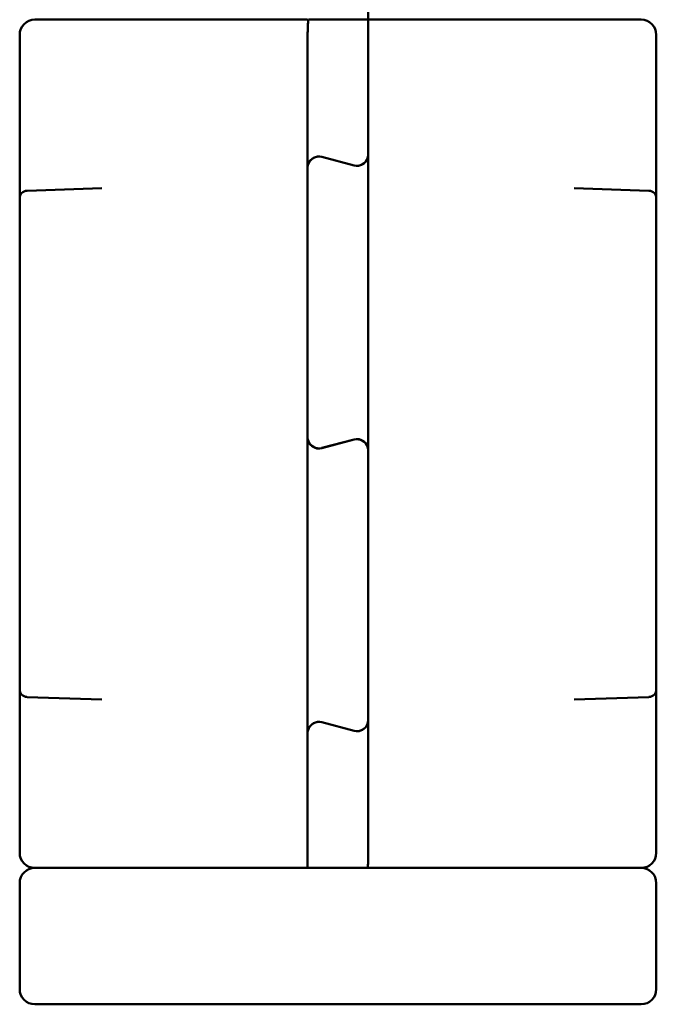
# Model space of a CAD drawing. Units: millimetres. Extents: x 84 to 740, y 54 to 550.
# Drawn here: x 84 to 168, y 171 to 301 of the extents above; entities that cross this region are included whole.
import ezdxf

# ---------------------------------------------------------------- set-up
doc = ezdxf.new("R2010")
doc.units = ezdxf.units.MM
doc.header["$LTSCALE"] = 2
doc.layers.add('Sichtbar (ISO)', color=7, linetype='Continuous', lineweight=50)

msp = doc.modelspace()

# ---------------------------------------------------------------- linework, layer by layer
at = {"layer": 'Sichtbar (ISO)'}
for p, q in [((129.5, 302.02), (129.5, 301.02)), ((129.5, 301.02), (129.5, 302.02)), ((121.5, 301.02), (85.5, 301.02)), ((121.61, 301.02), (129.5, 301.02)), ((129.5, 299.02), (129.5, 301.02)), ((165.5, 301.02), (129.5, 301.02)), ((83.5, 299.02), (83.5, 278.41)), ((121.5, 299.08), (121.56, 299.02)), ((121.5, 299.02), (121.5, 299.08)), ((121.5, 281.46), (121.5, 299.02)), ((129.5, 299.02), (129.5, 283.23)), ((167.5, 278.41), (167.5, 299.02)), ((127.62, 281.78), (123.39, 282.91)), ((123.39, 282.91), (127.62, 281.78)), ((129.5, 283.23), (129.5, 244.15)), ((121.5, 245.88), (121.5, 281.46)), ((84.47, 278.44), (94.35, 278.78)), ((166.54, 278.44), (156.66, 278.78)), ((83.5, 277.44), (83.5, 277.62)), ((83.5, 277.44), (83.5, 276.02)), ((167.5, 277.62), (167.5, 277.44)), ((167.5, 276.02), (167.5, 277.44)), ((83.5, 214.02), (83.5, 276.02)), ((167.5, 276.02), (167.5, 214.02)), ((121.5, 206.81), (121.5, 245.88)), ((123.39, 244.47), (127.62, 245.6)), ((127.62, 245.57), (123.39, 244.44)), ((129.5, 244.15), (129.5, 208.57)), ((83.5, 214.02), (83.5, 212.59)), ((167.5, 212.59), (167.5, 214.02)), ((83.5, 212.42), (83.5, 212.59)), ((167.5, 212.59), (167.5, 212.42)), ((83.5, 211.63), (83.5, 191.02)), ((84.47, 211.59), (94.35, 211.25)), ((166.54, 211.59), (156.66, 211.25)), ((167.5, 191.02), (167.5, 211.63)), ((127.62, 207.12), (123.39, 208.25)), ((123.39, 208.25), (127.62, 207.12)), ((129.5, 208.57), (129.5, 191.02)), ((121.5, 191.02), (121.5, 206.81)), ((121.5, 191.02), (121.5, 189.02)), ((129.5, 190.96), (129.44, 191.02)), ((129.5, 191.02), (129.5, 190.96)), ((85.5, 189.02), (121.5, 189.02)), ((121.5, 189.02), (85.5, 189.02)), ((121.61, 189.02), (121.5, 189.02)), ((165.5, 189.02), (121.61, 189.02)), ((129.4, 189.02), (165.5, 189.02)), ((83.5, 187.02), (83.5, 173.02)), ((167.5, 187.02), (167.5, 173.02)), ((85.5, 171.02), (165.5, 171.02))]:
    msp.add_line(p, q, dxfattribs=at)
for centre, radius, start, end in [((85.5, 299.02), 2, 90, 180), ((165.5, 299.02), 2, 0, 90), ((123, 281.46), 1.5, 75, 180), ((123, 281.46), 1.5, 75, 163.6951), ((128, 283.23), 1.5, 255, 0), ((128, 283.23), 1.5, 255, 343.6951), ((84.5, 277.44), 1, 92, 180), ((166.5, 277.44), 1, 0, 88), ((123, 245.88), 1.5, 180, 285), ((123, 245.91), 1.5, 196.3049, 285), ((128, 244.15), 1.5, 0, 105), ((128, 244.12), 1.5, 16.3049, 105), ((84.5, 212.59), 1, 180, 268), ((166.5, 212.59), 1, 272, 0), ((123, 206.81), 1.5, 75, 180), ((123, 206.81), 1.5, 75, 163.6951), ((128, 208.57), 1.5, 255, 0), ((128, 208.57), 1.5, 255, 343.6951), ((85.5, 191.02), 2, 180, 270), ((165.5, 191.02), 2, 270, 0), ((85.5, 187.02), 2, 90, 180), ((165.5, 187.02), 2, 0, 90), ((85.5, 173.02), 2, 180, 270), ((165.5, 173.02), 2, 270, 0)]:
    msp.add_arc(centre, radius, start, end, dxfattribs=at)
for centre, major_axis in [((121.69, 299.02), (0, -2)), ((129.31, 191.02), (0, 2))]:
    msp.add_ellipse(centre, major_axis=major_axis, ratio=0.095673, start_param=4.261114, end_param=4.68222, dxfattribs=at)
for points, knots in [([(121.52, 299.89), (121.53, 300.09), (121.53, 300.28), (121.54, 300.44), (121.55, 300.59), (121.56, 300.73), (121.57, 300.82), (121.58, 300.92), (121.59, 300.98), (121.6, 301), (121.6, 301.01), (121.6, 301.02), (121.61, 301.02), (121.61, 301.02), (121.61, 301.02), (121.61, 301.02)], [0, 0, 0, 0, 0.301413, 0.301413, 0.301413, 0.60281, 0.60281, 0.60281, 0.904455, 0.904455, 0.904455, 0.987137, 0.987137, 0.987137, 1, 1, 1, 1]), ([(83.5, 277.62), (83.5, 277.84), (83.5, 277.97), (83.5, 278.08), (83.5, 278.09), (83.5, 278.1), (83.5, 278.1), (83.5, 278.16), (83.5, 278.21), (83.5, 278.26), (83.5, 278.31), (83.5, 278.36), (83.5, 278.41)], [0, 0, 0, 0, 0.499991, 0.499991, 0.499991, 0.521191, 0.521191, 0.521191, 0.75895, 0.75895, 0.75895, 1, 1, 1, 1]), ([(167.5, 278.41), (167.5, 278.35), (167.5, 278.3), (167.5, 278.24), (167.5, 278.19), (167.5, 278.14), (167.5, 278.09), (167.5, 278.08), (167.5, 278.07), (167.5, 278.07), (167.5, 277.95), (167.5, 277.83), (167.5, 277.62)], [0, 0, 0, 0, 0.263734, 0.263734, 0.263734, 0.500004, 0.500004, 0.500004, 0.524173, 0.524173, 0.524173, 1, 1, 1, 1]), ([(83.5, 211.63), (83.5, 211.68), (83.5, 211.73), (83.5, 211.79), (83.5, 211.84), (83.5, 211.89), (83.5, 211.95), (83.5, 211.95), (83.5, 211.96), (83.5, 211.96), (83.5, 212.08), (83.5, 212.2), (83.5, 212.42)], [0, 0, 0, 0, 0.263734, 0.263734, 0.263734, 0.500004, 0.500004, 0.500004, 0.524173, 0.524173, 0.524173, 1, 1, 1, 1]), ([(167.5, 212.42), (167.5, 212.19), (167.5, 212.07), (167.5, 211.95), (167.5, 211.94), (167.5, 211.94), (167.5, 211.93), (167.5, 211.88), (167.5, 211.83), (167.5, 211.78), (167.5, 211.73), (167.5, 211.68), (167.5, 211.63), (167.5, 211.63), (167.5, 211.63), (167.5, 211.63)], [0, 0, 0, 0, 0.499991, 0.499991, 0.499991, 0.521191, 0.521191, 0.521191, 0.75895, 0.75895, 0.75895, 0.996713, 0.996713, 0.996713, 1, 1, 1, 1]), ([(129.48, 190.14), (129.48, 189.94), (129.47, 189.76), (129.47, 189.6), (129.46, 189.44), (129.45, 189.31), (129.44, 189.21), (129.43, 189.11), (129.42, 189.05), (129.41, 189.03), (129.4, 189.02), (129.4, 189.02), (129.4, 189.02), (129.4, 189.02), (129.4, 189.02), (129.4, 189.02)], [0, 0, 0, 0, 0.301413, 0.301413, 0.301413, 0.60281, 0.60281, 0.60281, 0.904455, 0.904455, 0.904455, 0.987137, 0.987137, 0.987137, 1, 1, 1, 1])]:
    msp.add_open_spline(points, degree=3, knots=knots, dxfattribs=at)

doc.saveas('drawing.dxf')
